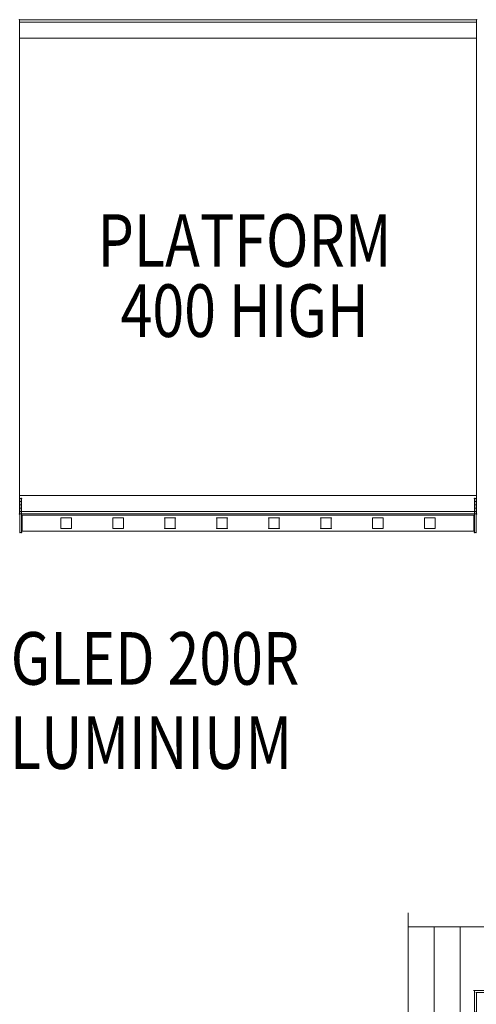
# Model space of a CAD drawing. Units: millimetres. Extents: x 6384 to 18809, y 10086 to 19211.
# Drawn here: x 12601 to 13470, y 15665 to 17537 of the extents above; entities that cross this region are included whole.
import ezdxf
from ezdxf.enums import TextEntityAlignment as Align

# ---------------------------------------------------------------- set-up
doc = ezdxf.new("R2010")
doc.units = ezdxf.units.MM
doc.header["$MEASUREMENT"] = 0
for name, color, linetype, lineweight in [('common_[ID]_53_[Material]_Unchanged_[Source]_Cell - Level 25', 7, 'Continuous', 0), ('Level 8', 18, 'Continuous', 0), ('panels_[ID]_40_[Material]_Unchanged_[Source]_Cell - Level 25', 7, 'Continuous', 0), ('roofs_[ID]_22_[Material]_Unchanged_[Source]_Cell - Level 25', 7, 'Continuous', 0)]:
    doc.layers.add(name, color=color, linetype=linetype, lineweight=lineweight)
doc.styles.add('Style-Calibri', font='calibri.ttf')

# ---------------------------------------------------------------- blocks, each defined once
blk = doc.blocks.new('From Bspline Surface_37')
at = {"layer": 'roofs_[ID]_22_[Material]_Unchanged_[Source]_Cell - Level 25', "color": 40, "linetype": 'Continuous', "lineweight": 13}
for points in [[(41.5, 41.5), (-41.5, 41.5)], [(-37.5, -37.5), (-37.5, 37.5)], [(-37.5, 37.5), (37.5, 37.5)], [(37.5, 37.5), (37.5, -37.5)], [(-41.5, 0.2), (-37.5, 0.2)], [(37.5, 0.2), (41.5, 0.2)], [(-41.5, -41.5), (41.5, -41.5)], [(37.5, -37.5), (-37.5, -37.5)]]:
    blk.add_open_spline(points, degree=1, dxfattribs=at)
for points, weights in [([(-41.5, 41.5), (-41.5, 14.1), (-41.5, -13.6), (-41.5, -41.5)], [1, 0.999875665823, 0.999875665823, 1]), ([(0, 37.5), (0, 38.8), (0, 40.2), (0, 41.5)], [0.999982755358, 0.999988209981, 0.999993958195, 1]), ([(41.5, -41.5), (41.5, -13.6), (41.5, 14.1), (41.5, 41.5)], [1, 0.999875665823, 0.999875665823, 1]), ([(0, -41.5), (0, -40.2), (0, -38.8), (0, -37.5)], [1, 0.999994055122, 0.99998839449, 0.999983018105])]:
    blk.add_rational_spline(points, weights, degree=3, dxfattribs=at)
blk = doc.blocks.new('From Smart Solid_393')
at = {"layer": 'roofs_[ID]_22_[Material]_Unchanged_[Source]_Cell - Level 25', "color": 40, "linetype": 'Continuous', "lineweight": 13}
blk.add_blockref('From Bspline Surface_37', (0, 0), dxfattribs=at)
blk = doc.blocks.new('From Smart Solid_397')
at = {"layer": 'roofs_[ID]_22_[Material]_Unchanged_[Source]_Cell - Level 25', "color": 40, "linetype": 'Continuous', "lineweight": 13}
for p, q in [((68.8, 635), (-68.8, 635)), ((-68.8, -635), (-68.8, 635)), ((68.8, -635), (68.8, 635)), ((-37.5, 510), (37.5, 510)), ((-37.5, 435), (-37.5, 510)), ((37.5, 435), (37.5, 510)), ((37.5, 435), (-37.5, 435)), ((-37.5, -435), (37.5, -435)), ((-37.5, -510), (-37.5, -435)), ((37.5, -510), (37.5, -435)), ((37.5, -510), (-37.5, -510)), ((-68.8, -635), (68.8, -635))]:
    blk.add_line(p, q, dxfattribs=at)
blk = doc.blocks.new('From Smart Solid_398')
at = {"layer": 'roofs_[ID]_22_[Material]_Unchanged_[Source]_Cell - Level 25', "color": 40, "linetype": 'Continuous', "lineweight": 13}
for p, q in [((-49.3, -635), (-49.3, 635)), ((0, -635), (0, 635)), ((49.3, -635), (49.3, 635))]:
    blk.add_line(p, q, dxfattribs=at)
for points, knots in [([(49.3, 635), (49.3, 635), (49.3, 635), (49.3, 635), (49.2, 635), (49.1, 635), (48.9, 635), (48.5, 635), (47.9, 635), (47.1, 635), (45.4, 635), (42, 635), (36.1, 635), (28.7, 635), (20, 635), (10.4, 635), (0.1, 635), (-10.1, 635), (-19.8, 635), (-28.6, 635), (-36.1, 635), (-42, 635), (-45.3, 635), (-47.1, 635), (-47.9, 635), (-48.5, 635), (-48.9, 635), (-49.1, 635), (-49.3, 635), (-49.3, 635), (-49.3, 635)], [0, 0, 0, 0, 0.008615, 0.015998, 0.02215, 0.02707, 0.044904, 0.062284, 0.08168, 0.101293, 0.124954, 0.187047, 0.249644, 0.314558, 0.374288, 0.437661, 0.499055, 0.56067, 0.62423, 0.684306, 0.749596, 0.812129, 0.874776, 0.898539, 0.918115, 0.937487, 0.954945, 0.972857, 0.983942, 1, 1, 1, 1]), ([(-49.3, -635), (-49.3, -635), (-49.3, -635), (-49.3, -635), (-49.2, -635), (-49, -635), (-48.9, -635), (-48.6, -635), (-48.4, -635), (-48, -635), (-47.7, -635), (-47.2, -635), (-46.8, -635), (-46.2, -635), (-45.8, -635), (-45.6, -635)], [0, 0, 0, 0, 0.066654, 0.13502, 0.205097, 0.276886, 0.350386, 0.425597, 0.50252, 0.581155, 0.661501, 0.743558, 0.827327, 0.912808, 1, 1, 1, 1]), ([(-45.6, -635), (-45.4, -635), (-45.1, -635), (-44.6, -635), (-44.1, -635), (-43.4, -635), (-42.4, -635), (-41.4, -635), (-40.4, -635), (-39.5, -635), (-38.3, -635), (-36.8, -635), (-35.5, -635), (-34.9, -635)], [0, 0, 0, 0, 0.062537, 0.124976, 0.187318, 0.249563, 0.35919, 0.498598, 0.552079, 0.628962, 0.729244, 0.852924, 1, 1, 1, 1]), ([(-34.9, -635), (-34.6, -635), (-33.9, -635), (-33, -635), (-32, -635), (-30.9, -635), (-29.9, -635), (-28.9, -635), (-27.8, -635), (-26.7, -635), (-25.6, -635), (-24.5, -635), (-23.4, -635), (-22.3, -635), (-21.2, -635), (-20, -635), (-19.3, -635), (-18.9, -635)], [0, 0, 0, 0, 0.069111, 0.137872, 0.206283, 0.274345, 0.342058, 0.409421, 0.476436, 0.543101, 0.609417, 0.675385, 0.741005, 0.806276, 0.871199, 0.935773, 1, 1, 1, 1]), ([(-18.9, -635), (-18.5, -635), (-17.7, -635), (-16.4, -635), (-15.2, -635), (-14, -635), (-12.7, -635), (-11.5, -635), (-10.2, -635), (-8.9, -635), (-7.7, -635), (-6.4, -635), (-5.1, -635), (-3.8, -635), (-2.5, -635), (-1.3, -635), (-0.4, -635), (0, -635)], [0, 0, 0, 0, 0.067395, 0.134684, 0.201869, 0.26895, 0.335926, 0.402799, 0.469567, 0.536232, 0.602794, 0.669252, 0.735607, 0.801859, 0.868008, 0.934055, 1, 1, 1, 1]), ([(0, -635), (0.4, -635), (1.3, -635), (2.6, -635), (3.8, -635), (5.1, -635), (6.4, -635), (7.7, -635), (8.9, -635), (10.2, -635), (11.5, -635), (12.7, -635), (14, -635), (15.2, -635), (16.5, -635), (17.7, -635), (18.5, -635), (18.9, -635)], [0, 0, 0, 0, 0.065944, 0.13199, 0.198139, 0.26439, 0.330745, 0.397203, 0.463764, 0.530429, 0.597197, 0.66407, 0.731047, 0.798128, 0.865314, 0.932604, 1, 1, 1, 1]), ([(18.9, -635), (19.3, -635), (20.1, -635), (21.3, -635), (22.5, -635), (23.7, -635), (24.9, -635), (26.1, -635), (27.3, -635), (28.4, -635), (29.5, -635), (30.6, -635), (31.7, -635), (32.8, -635), (33.9, -635), (34.5, -635), (34.9, -635)], [0, 0, 0, 0, 0.068829, 0.138057, 0.207685, 0.277712, 0.348139, 0.418965, 0.490193, 0.56182, 0.633848, 0.706276, 0.779106, 0.852336, 0.925967, 1, 1, 1, 1]), ([(34.9, -635), (35.2, -635), (35.7, -635), (36.6, -635), (37.4, -635), (38.2, -635), (39, -635), (39.8, -635), (40.8, -635), (42, -635), (43.3, -635), (44.5, -635), (45.2, -635), (45.6, -635)], [0, 0, 0, 0, 0.062166, 0.125622, 0.190368, 0.256405, 0.323731, 0.392348, 0.462255, 0.594774, 0.728571, 0.863646, 1, 1, 1, 1]), ([(45.6, -635), (45.7, -635), (46, -635), (46.4, -635), (46.8, -635), (47.4, -635), (47.9, -635), (48.4, -634.9), (48.8, -634.9), (49.1, -634.9), (49.3, -634.9), (49.3, -635), (49.3, -635)], [0, 0, 0, 0, 0.05012, 0.108356, 0.17471, 0.24918, 0.403435, 0.497857, 0.638934, 0.769643, 0.889994, 1, 1, 1, 1])]:
    blk.add_open_spline(points, degree=3, knots=knots, dxfattribs=at)
blk = doc.blocks.new('roofs_1')
at = {"layer": 'roofs_[ID]_22_[Material]_Unchanged_[Source]_Cell - Level 25', "color": 40, "linetype": 'Continuous', "lineweight": 13}
for points in [[(13340.6, 14542.3), (13340.6, 14542.3), (13340.6, 15812.3), (13340.6, 14542.3), (13340.6, 15812.3), (13340.6, 15812.3), (13340.6, 14546.3), (13340.6, 14546.3), (13340.6, 14542.3)], [(13466.6, 15608.3), (13466.6, 15608.3), (13466.6, 15691.3), (13466.6, 15608.3), (13466.6, 15691.3), (13466.6, 15691.3), (13466.6, 15608.3)], [(13466.6, 15691.3), (13466.6, 15691.3), (13549.6, 15691.3), (13549.6, 15691.3), (13466.6, 15691.3)], [(13545.6, 15687.3), (13545.6, 15687.3), (13470.6, 15687.3), (13470.6, 15687.3), (13545.6, 15687.3)]]:
    blk.add_open_spline(points, degree=1, dxfattribs=at)
blk.add_rational_spline([(13340.6, 15812.3), (13980.6, 15812.3), (14620.5, 15812.3), (14620.5, 15812.3), (14620.5, 15812.3), (14620.5, 15812.3), (14571.2, 15812.3), (14521.9, 15812.3), (14521.9, 15812.3), (14453.1, 15812.3), (14384.3, 15812.3), (14384.3, 15812.3), (14331.9, 15812.3), (14279.5, 15812.3), (14286, 15812.3), (14217, 15812.3), (14148, 15812.3), (14148, 15812.3), (14098.7, 15812.3), (14049.4, 15812.3), (14049.4, 15812.3), (13980.6, 15812.3), (13911.8, 15812.3), (13911.8, 15812.3), (13862.5, 15812.3), (13813.1, 15812.3), (13813.1, 15812.3), (13744.3, 15812.3), (13675.5, 15812.3), (13675.5, 15812.3), (13626.2, 15812.3), (13576.9, 15812.3), (13576.9, 15812.3), (13507.9, 15812.3), (13438.9, 15812.3), (13445.4, 15812.3), (13393, 15812.3), (13340.6, 15812.3), (13340.6, 15812.3), (13340.6, 15812.3), (13340.6, 15812.3)], [1, 1, 1, 1, 1, 0.707106798188, 1, 0.707106798188, 1, 1, 1, 0.684827567045, 1, 0.684827567045, 1, 1, 1, 0.707100931133, 1, 0.707100931133, 1, 1, 1, 0.7071009312, 1, 0.7071009312, 1, 1, 1, 0.707100931267, 1, 0.707100931267, 1, 1, 1, 0.684827567274, 1, 0.684827567274, 1, 1, 1], degree=2, knots=[0, 0, 0, 0.071429, 0.071429, 0.142857, 0.142857, 0.178571, 0.178571, 0.214286, 0.214286, 0.285714, 0.285714, 0.321429, 0.321429, 0.357143, 0.357143, 0.428571, 0.428571, 0.464286, 0.464286, 0.5, 0.5, 0.571429, 0.571429, 0.607143, 0.607143, 0.642857, 0.642857, 0.714286, 0.714286, 0.75, 0.75, 0.785714, 0.785714, 0.857143, 0.857143, 0.892857, 0.892857, 0.928571, 0.928571, 1, 1, 1], dxfattribs=at)
for name, p in [('From Smart Solid_398', (13390, 15177.3)), ('From Smart Solid_397', (13508.1, 15177.3)), ('From Smart Solid_393', (13508.1, 15649.8))]:
    blk.add_blockref(name, p, dxfattribs=at)
blk = doc.blocks.new('From Smart Solid_486')
at = {"layer": 'panels_[ID]_40_[Material]_Unchanged_[Source]_Cell - Level 25', "color": 12, "linetype": 'Continuous', "lineweight": 13}
for p, q in [((-1.5, 32.5), (1.5, 32.5)), ((-1.5, 32.5), (1.5, 32.5)), ((-1.5, -32.5), (-1.5, 32.5)), ((-1.5, 32.5), (-1.5, -32.5)), ((-1.5, 27), (-1.5, 14)), ((1.5, 27), (-1.5, 27)), ((1.5, 20.5), (-1.5, 20.5)), ((1.5, 20.5), (-1.5, 20.5)), ((1.5, -32.5), (1.5, 32.5)), ((1.5, 32.5), (1.5, -32.5)), ((1.5, 27), (1.5, 14)), ((1.5, 14), (-1.5, 14)), ((-1.5, -32.5), (1.5, -32.5)), ((-1.5, -32.5), (1.5, -32.5))]:
    blk.add_line(p, q, dxfattribs=at)
for p in [(-1.5, 32.5), (1.5, 32.5), (-1.5, -32.5), (1.5, -32.5)]:
    blk.add_point(p, dxfattribs=at)
blk = doc.blocks.new('From Smart Solid_487')
at = {"layer": 'panels_[ID]_40_[Material]_Unchanged_[Source]_Cell - Level 25', "color": 12, "linetype": 'Continuous', "lineweight": 13}
for p, q in [((-1.5, 32.5), (1.5, 32.5)), ((-1.5, 32.5), (1.5, 32.5)), ((-1.5, -32.5), (-1.5, 32.5)), ((-1.5, 32.5), (-1.5, -32.5)), ((-1.5, 27), (-1.5, 14)), ((1.5, 27), (-1.5, 27)), ((1.5, 20.5), (-1.5, 20.5)), ((1.5, 20.5), (-1.5, 20.5)), ((1.5, -32.5), (1.5, 32.5)), ((1.5, 32.5), (1.5, -32.5)), ((1.5, 27), (1.5, 14)), ((1.5, 14), (-1.5, 14)), ((-1.5, -32.5), (1.5, -32.5)), ((-1.5, -32.5), (1.5, -32.5))]:
    blk.add_line(p, q, dxfattribs=at)
for p in [(-1.5, 32.5), (1.5, 32.5), (-1.5, -32.5), (1.5, -32.5)]:
    blk.add_point(p, dxfattribs=at)
blk = doc.blocks.new('From Smart Solid_488')
at = {"layer": 'panels_[ID]_40_[Material]_Unchanged_[Source]_Cell - Level 25', "color": 12, "linetype": 'Continuous', "lineweight": 13}
for p, q in [((-431, -15), (-431, 15)), ((-431, 15), (-431, -15)), ((-431, 15), (431, 15)), ((-431, 15), (431, 15)), ((431, 15), (431, -15)), ((431, -15), (431, 15)), ((-431, -15), (431, -15)), ((-431, -15), (431, -15))]:
    blk.add_line(p, q, dxfattribs=at)
for p in [(-431, 15), (431, 15), (-431, -15), (431, -15)]:
    blk.add_point(p, dxfattribs=at)
blk = doc.blocks.new('From Smart Solid_489')
at = {"layer": 'panels_[ID]_40_[Material]_Unchanged_[Source]_Cell - Level 25', "color": 12, "linetype": 'Continuous', "lineweight": 13}
for p, q in [((-10, 10), (-10, -10)), ((-10, 10), (-10, 10)), ((10, 10), (-10, 10)), ((10, 10), (-10, 10)), ((-10, 10), (-10, -10)), ((10, -10), (10, 10)), ((10, -10), (10, 10)), ((10, 10), (10, 10)), ((-10, -10), (10, -10)), ((-10, -10), (-10, -10)), ((-10, -10), (10, -10)), ((10, -10), (10, -10))]:
    blk.add_line(p, q, dxfattribs=at)
blk = doc.blocks.new('From Smart Solid_490')
at = {"layer": 'panels_[ID]_40_[Material]_Unchanged_[Source]_Cell - Level 25', "color": 12, "linetype": 'Continuous', "lineweight": 13}
for p, q in [((-10, 10), (-10, -10)), ((10, 10), (-10, 10)), ((10, 10), (-10, 10)), ((-10, 10), (-10, -10)), ((10, -10), (10, 10)), ((10, -10), (10, 10)), ((-10, -10), (10, -10)), ((-10, -10), (10, -10))]:
    blk.add_line(p, q, dxfattribs=at)
for p in [(-10, 10), (10, 10), (-10, -10), (10, -10)]:
    blk.add_point(p, dxfattribs=at)
blk = doc.blocks.new('From Smart Solid_491')
at = {"layer": 'panels_[ID]_40_[Material]_Unchanged_[Source]_Cell - Level 25', "color": 12, "linetype": 'Continuous', "lineweight": 13}
for p, q in [((-10, 10), (-10, -10)), ((10, 10), (-10, 10)), ((10, 10), (-10, 10)), ((-10, 10), (-10, -10)), ((10, -10), (10, 10)), ((10, -10), (10, 10)), ((-10, -10), (10, -10)), ((-10, -10), (10, -10))]:
    blk.add_line(p, q, dxfattribs=at)
for p in [(-10, 10), (10, 10), (-10, -10), (10, -10)]:
    blk.add_point(p, dxfattribs=at)
blk = doc.blocks.new('From Smart Solid_492')
at = {"layer": 'panels_[ID]_40_[Material]_Unchanged_[Source]_Cell - Level 25', "color": 12, "linetype": 'Continuous', "lineweight": 13}
for p, q in [((-10, 10), (-10, -10)), ((10, 10), (-10, 10)), ((10, 10), (-10, 10)), ((-10, 10), (-10, -10)), ((10, -10), (10, 10)), ((10, -10), (10, 10)), ((-10, -10), (10, -10)), ((-10, -10), (10, -10))]:
    blk.add_line(p, q, dxfattribs=at)
for p in [(-10, 10), (10, 10), (-10, -10), (10, -10)]:
    blk.add_point(p, dxfattribs=at)
blk = doc.blocks.new('From Smart Solid_493')
at = {"layer": 'panels_[ID]_40_[Material]_Unchanged_[Source]_Cell - Level 25', "color": 12, "linetype": 'Continuous', "lineweight": 13}
for p, q in [((-10, 10), (-10, -10)), ((10, 10), (-10, 10)), ((10, 10), (-10, 10)), ((-10, 10), (-10, -10)), ((10, -10), (10, 10)), ((10, -10), (10, 10)), ((-10, -10), (10, -10)), ((-10, -10), (10, -10))]:
    blk.add_line(p, q, dxfattribs=at)
for p in [(-10, 10), (10, 10), (-10, -10), (10, -10)]:
    blk.add_point(p, dxfattribs=at)
blk = doc.blocks.new('From Smart Solid_494')
at = {"layer": 'panels_[ID]_40_[Material]_Unchanged_[Source]_Cell - Level 25', "color": 12, "linetype": 'Continuous', "lineweight": 13}
for p, q in [((-10, 10), (-10, -10)), ((10, 10), (-10, 10)), ((10, 10), (-10, 10)), ((-10, 10), (-10, -10)), ((10, -10), (10, 10)), ((10, -10), (10, 10)), ((-10, -10), (10, -10)), ((-10, -10), (10, -10))]:
    blk.add_line(p, q, dxfattribs=at)
for p in [(-10, 10), (10, 10), (-10, -10), (10, -10)]:
    blk.add_point(p, dxfattribs=at)
blk = doc.blocks.new('From Smart Solid_495')
at = {"layer": 'panels_[ID]_40_[Material]_Unchanged_[Source]_Cell - Level 25', "color": 12, "linetype": 'Continuous', "lineweight": 13}
for p, q in [((-10, 10), (-10, -10)), ((10, 10), (-10, 10)), ((10, 10), (-10, 10)), ((-10, 10), (-10, -10)), ((10, -10), (10, 10)), ((10, -10), (10, 10)), ((-10, -10), (10, -10)), ((-10, -10), (10, -10))]:
    blk.add_line(p, q, dxfattribs=at)
for p in [(-10, 10), (10, 10), (-10, -10), (10, -10)]:
    blk.add_point(p, dxfattribs=at)
blk = doc.blocks.new('From Smart Solid_496')
at = {"layer": 'panels_[ID]_40_[Material]_Unchanged_[Source]_Cell - Level 25', "color": 12, "linetype": 'Continuous', "lineweight": 13}
for p, q in [((-10, 10), (-10, -10)), ((10, 10), (-10, 10)), ((10, 10), (-10, 10)), ((-10, 10), (-10, -10)), ((10, -10), (10, 10)), ((10, -10), (10, 10)), ((-10, -10), (10, -10)), ((-10, -10), (10, -10))]:
    blk.add_line(p, q, dxfattribs=at)
for p in [(-10, 10), (10, 10), (-10, -10), (10, -10)]:
    blk.add_point(p, dxfattribs=at)
blk = doc.blocks.new('From Smart Solid_497')
at = {"layer": 'panels_[ID]_40_[Material]_Unchanged_[Source]_Cell - Level 25', "color": 12, "linetype": 'Continuous', "lineweight": 13}
for p, q in [((-430, 15), (430, 15)), ((-430, 15), (430, 15)), ((-430, -15), (-430, 15)), ((-430, 15), (-430, -15)), ((430, -15), (430, 15)), ((430, 15), (430, -15)), ((-430, -15), (430, -15)), ((-430, -15), (430, -15))]:
    blk.add_line(p, q, dxfattribs=at)
for p in [(-430, 15), (430, 15), (-430, -15), (430, -15)]:
    blk.add_point(p, dxfattribs=at)
blk = doc.blocks.new('panels_7')
at = {"layer": 'panels_[ID]_40_[Material]_Unchanged_[Source]_Cell - Level 25', "color": 12, "linetype": 'Continuous', "lineweight": 13}
for name, p in [('From Smart Solid_486', (12603.0865, 16594.4465)), ('From Smart Solid_487', (13468.0865, 16594.4465)), ('From Smart Solid_488', (13035.5865, 16579.9465)), ('From Smart Solid_497', (13035.5865, 16579.9465)), ('From Smart Solid_496', (12689.4755, 16579.9465)), ('From Smart Solid_495', (12788.3645, 16579.9465)), ('From Smart Solid_494', (12887.2535, 16579.9465)), ('From Smart Solid_493', (12986.1425, 16579.9465)), ('From Smart Solid_492', (13085.0315, 16579.9465)), ('From Smart Solid_491', (13183.9205, 16579.9465)), ('From Smart Solid_490', (13282.8095, 16579.9465)), ('From Smart Solid_489', (13381.6985, 16579.9465))]:
    blk.add_blockref(name, p, dxfattribs=at)
blk = doc.blocks.new('From Smart Solid_589')
at = {"layer": 'common_[ID]_53_[Material]_Unchanged_[Source]_Cell - Level 25', "color": 7, "linetype": 'Continuous', "lineweight": 13}
for p, q in [((-435, -2.5), (-435, 2.5)), ((-435, 2.5), (435, 2.5)), ((435, -2.5), (435, 2.5)), ((-435, -2.5), (435, -2.5))]:
    blk.add_line(p, q, dxfattribs=at)
blk = doc.blocks.new('From Smart Solid_592')
at = {"layer": 'common_[ID]_53_[Material]_Unchanged_[Source]_Cell - Level 25', "color": 7, "linetype": 'Continuous', "lineweight": 13}
for p, q in [((435, 0), (-435, 0)), ((-435, 0), (435, 0))]:
    blk.add_line(p, q, dxfattribs=at)
for p in [(-435, 0), (435, 0)]:
    blk.add_point(p, dxfattribs=at)
blk = doc.blocks.new('From Smart Solid_594')
at = {"layer": 'common_[ID]_53_[Material]_Unchanged_[Source]_Cell - Level 25', "color": 7, "linetype": 'Continuous', "lineweight": 13}
for p, q in [((-435, 0), (435, 0)), ((435, 0), (-435, 0))]:
    blk.add_line(p, q, dxfattribs=at)
for p in [(-435, 0), (435, 0)]:
    blk.add_point(p, dxfattribs=at)
blk = doc.blocks.new('From Smart Solid_595')
at = {"layer": 'common_[ID]_53_[Material]_Unchanged_[Source]_Cell - Level 25', "color": 7, "linetype": 'Continuous', "lineweight": 13}
for p, q in [((435, 2.5), (-435, 2.5)), ((-435, 2.5), (-435, -2.5)), ((435, 2.5), (435, -2.5)), ((435, -2.5), (-435, -2.5))]:
    blk.add_line(p, q, dxfattribs=at)
blk = doc.blocks.new('From Smart Solid_596')
at = {"layer": 'common_[ID]_53_[Material]_Unchanged_[Source]_Cell - Level 25', "color": 7, "linetype": 'Continuous', "lineweight": 13}
for p, q in [((-435, 435), (435, 435)), ((-435, -435), (-435, 435)), ((435, 435), (435, -435)), ((435, -435), (-435, -435))]:
    blk.add_line(p, q, dxfattribs=at)
blk = doc.blocks.new('From Smart Solid_597')
at = {"layer": 'common_[ID]_53_[Material]_Unchanged_[Source]_Cell - Level 25', "color": 7, "linetype": 'Continuous', "lineweight": 13}
for p, q in [((-435, 15), (435, 15)), ((-435, -15), (-435, 15)), ((435, 15), (435, -15)), ((435, -15), (-435, -15))]:
    blk.add_line(p, q, dxfattribs=at)
blk = doc.blocks.new('From Smart Solid_599')
at = {"layer": 'common_[ID]_53_[Material]_Unchanged_[Source]_Cell - Level 25', "color": 7, "linetype": 'Continuous', "lineweight": 13}
for p, q in [((-435, 15), (435, 15)), ((-435, -15), (-435, 15)), ((435, 15), (435, -15)), ((435, -15), (-435, -15))]:
    blk.add_line(p, q, dxfattribs=at)
blk = doc.blocks.new('common_7')
at = {"layer": 'common_[ID]_53_[Material]_Unchanged_[Source]_Cell - Level 25', "color": 7, "linetype": 'Continuous', "lineweight": 13}
for name, p in [('From Smart Solid_589', (13035.5865, 17534.9465)), ('From Smart Solid_594', (13035.5865, 17537.4465)), ('From Smart Solid_599', (13035.5865, 17517.4465)), ('From Smart Solid_596', (13035.5865, 17067.4465)), ('From Smart Solid_597', (13035.5865, 16617.4465)), ('From Smart Solid_595', (13035.5865, 16599.9465)), ('From Smart Solid_592', (13035.5865, 16597.4465))]:
    blk.add_blockref(name, p, dxfattribs=at)

msp = doc.modelspace()

# ---------------------------------------------------------------- block references
at = {"layer": 'Level 8', "color": 7, "linetype": 'Continuous', "lineweight": 0}
for name in ['common_7', 'panels_7', 'roofs_1']:
    msp.add_blockref(name, (0, 0), dxfattribs=at)

# ---------------------------------------------------------------- texts
at = {"layer": 'Level 8', "color": 98, "linetype": 'Continuous', "lineweight": 0, "style": 'Style-Calibri', "width": 0.8}
for s, p in [('SAFETY PANEL ANGLED 200R', (12403, 16322.8)), ('COMBAT JOINER ALUMINIUM', (12380.1, 16162.7))]:
    msp.add_text(s, height=100, dxfattribs=at).set_placement(p, align=Align.MIDDLE_CENTER)
at = {"layer": 'Level 8', "color": 98, "linetype": 'Continuous', "lineweight": 0, "insert": (13029.1, 17050.8), "char_height": 100, "attachment_point": 5, "line_spacing_factor": 0.79998, "style": 'Style-Calibri'}
msp.add_mtext('\\H1x;\\W0.8;PLATFORM\\P400 HIGH', dxfattribs=at)

doc.saveas('drawing.dxf')
